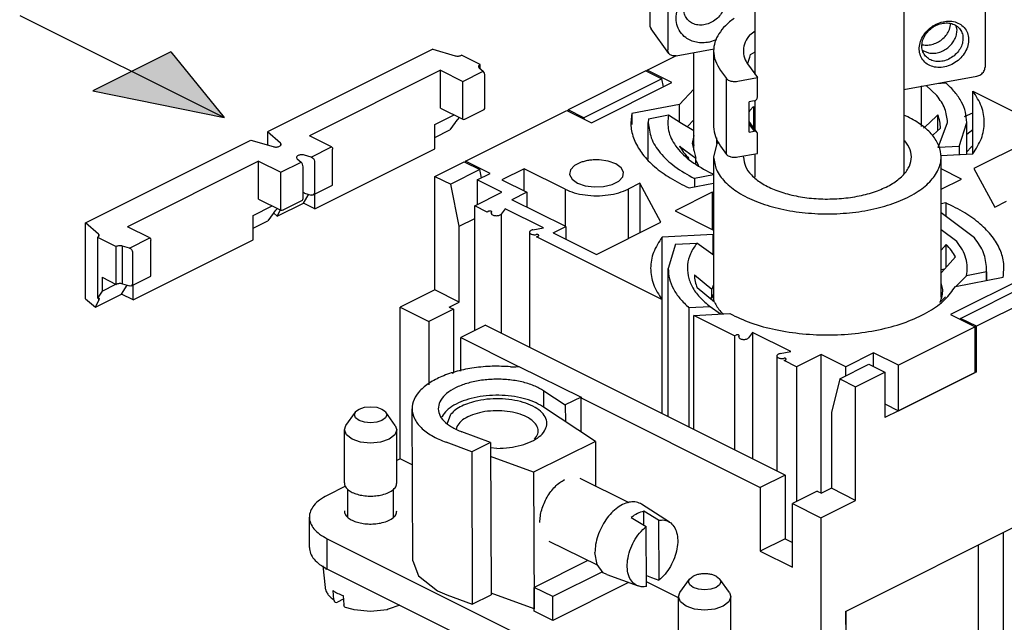
# Model space of a CAD drawing. Units: millimetres. Extents: x 408 to 705, y -171 to 39.
# Drawn here: x 479 to 507, y -107 to -90 of the extents above; entities that cross this region are included whole.
import ezdxf

# ---------------------------------------------------------------- set-up
doc = ezdxf.new("R2010")
doc.units = ezdxf.units.MM
doc.layers.add('1', color=7, linetype='Continuous')

msp = doc.modelspace()

# ---------------------------------------------------------------- hatches: boundary and pattern name
at = {"layer": '1', "linetype": 'Continuous'}
msp.add_hatch(color=2, dxfattribs=at).paths.add_polyline_path([(483.543, -90.523), (481.307, -91.641), (485.06, -92.4)])

# ---------------------------------------------------------------- linework, layer by layer
at = {"color": 2, "linetype": 'Continuous'}
for p, q in [((500.238, -91.172), (500.238, -78.682)), ((504.488, -78.682), (504.488, -94.009)), ((497.229, -88.026), (497.229, -89.758)), ((497.742, -88.731), (497.742, -90.463)), ((506.807, -89.228), (506.807, -90.96)), ((505.79, -89.887), (505.826, -89.713)), ((497.775, -90.567), (497.262, -89.863)), ((500.083, -90.037), (500.238, -89.921)), ((506.006, -89.907), (505.977, -89.778)), ((498.917, -90.249), (499.137, -90.169)), ((505.01, -90.315), (505.022, -90.32)), ((491.026, -90.45), (486.303, -92.812)), ((491.026, -90.45), (491.662, -90.634)), ((497.977, -90.637), (499.066, -90.439)), ((498.485, -93.34), (498.485, -90.544)), ((499.051, -90.496), (499.051, -92.661)), ((500.106, -90.598), (500.238, -90.52)), ((505.031, -90.484), (505.193, -90.555)), ((492.377, -90.885), (491.847, -90.62)), ((497.153, -91.046), (497.972, -90.637)), ((500.024, -90.845), (500.075, -90.7)), ((500.075, -90.7), (500.082, -90.673)), ((500.082, -90.673), (500.106, -90.598)), ((491.245, -91.048), (487.498, -92.921)), ((491.245, -92.13), (491.245, -91.048)), ((491.245, -91.048), (491.882, -91.366)), ((491.882, -91.366), (492.463, -91.075)), ((492.35, -90.977), (492.463, -91.075)), ((492.377, -91.001), (492.377, -90.885)), ((492.483, -91.099), (492.463, -91.075)), ((492.499, -91.132), (492.483, -91.099)), ((492.511, -91.17), (492.499, -91.132)), ((497.118, -91.064), (494.89, -92.178)), ((497.118, -91.064), (497.57, -91.29)), ((497.86, -91.4), (497.153, -91.046)), ((497.153, -91.082), (497.153, -91.046)), ((499.247, -91.052), (499.418, -91.287)), ((500.045, -90.907), (500.302, -91.259)), ((491.882, -92.448), (491.882, -91.366)), ((492.514, -91.207), (492.511, -91.17)), ((492.514, -92.116), (492.514, -91.207)), ((497.57, -91.29), (495.343, -92.404)), ((495.562, -92.549), (497.86, -91.4)), ((497.616, -91.522), (497.57, -91.29)), ((499.418, -93.452), (499.418, -91.287)), ((499.738, -91.362), (500.302, -91.259)), ((500.302, -91.822), (500.302, -91.259)), ((504.488, -91.598), (506.572, -91.219)), ((505.433, -91.426), (505.689, -91.413)), ((505.552, -91.42), (505.552, -91.405)), ((498.485, -91.593), (498.077, -92.024)), ((505.013, -91.503), (504.985, -91.526)), ((504.985, -91.508), (504.985, -92.654)), ((505.431, -91.773), (505.124, -91.483)), ((506.461, -91.649), (510.275, -93.556)), ((506.461, -93.421), (506.461, -91.649)), ((500.208, -91.926), (500.067, -91.951)), ((500.067, -92.818), (500.067, -91.951)), ((500.238, -92.75), (500.238, -91.915)), ((491.245, -92.13), (491.882, -92.448)), ((491.943, -92.443), (492.496, -92.167)), ((491.956, -93.645), (494.855, -92.195)), ((492.496, -92.167), (492.511, -92.146)), ((492.511, -92.146), (492.514, -92.116)), ((494.855, -92.195), (495.562, -92.549)), ((494.89, -92.213), (494.89, -92.178)), ((495.343, -92.404), (494.89, -92.178)), ((498.077, -92.024), (496.71, -92.288)), ((498.077, -92.526), (498.077, -92.024)), ((500.067, -92.243), (500.083, -92.202)), ((500.083, -92.202), (500.193, -92.087)), ((500.193, -92.087), (500.193, -92.688)), ((506.218, -92.369), (506.461, -92.27)), ((491.086, -92.6), (491.636, -92.326)), ((491.662, -92.543), (491.509, -92.755)), ((491.662, -92.543), (491.68, -92.52)), ((491.68, -92.52), (491.737, -92.452)), ((491.737, -92.452), (491.79, -92.402)), ((491.882, -92.448), (491.914, -92.453)), ((491.914, -92.453), (491.943, -92.443)), ((491.943, -92.443), (491.952, -92.438)), ((495.343, -92.404), (495.351, -92.443)), ((496.71, -92.288), (496.71, -92.601)), ((497.187, -92.437), (497.182, -92.539)), ((497.182, -93.589), (497.182, -92.539)), ((497.187, -92.437), (497.757, -92.327)), ((497.757, -92.327), (498.133, -92.561)), ((498.133, -92.561), (498.485, -92.771)), ((498.3, -92.66), (498.485, -92.462)), ((500.289, -92.82), (500.067, -92.515)), ((504.599, -92.378), (504.488, -92.331)), ((505.05, -92.701), (505.207, -92.557)), ((505.207, -92.557), (505.457, -92.327)), ((505.457, -92.772), (505.457, -92.327)), ((505.468, -93.254), (505.735, -92.538)), ((506.071, -93.228), (506.285, -92.538)), ((506.285, -93.443), (506.285, -92.538)), ((486.303, -92.812), (486.303, -93.185)), ((486.67, -93.13), (486.303, -92.812)), ((491.086, -93.292), (491.086, -92.6)), ((491.086, -92.966), (491.509, -92.755)), ((500.067, -92.598), (500.208, -92.792)), ((500.067, -92.818), (500.208, -92.792)), ((505.535, -92.7), (505.325, -92.893)), ((506.461, -92.755), (506.285, -92.886)), ((481.105, -95.41), (485.829, -93.049)), ((485.829, -93.049), (486.465, -93.232)), ((488.134, -93.24), (487.498, -92.921)), ((498.485, -92.916), (498.435, -93.144)), ((499.142, -93.145), (499.142, -92.982)), ((500.302, -93.424), (500.302, -92.861)), ((504.488, -93.046), (504.518, -93.068)), ((505.325, -92.893), (505.291, -92.924)), ((508.329, -92.936), (506.49, -93.856)), ((486.67, -93.13), (486.67, -93.203)), ((487.553, -93.53), (488.134, -93.24)), ((487.657, -95.007), (491.086, -93.292)), ((488.134, -93.24), (488.156, -93.262)), ((488.156, -93.262), (488.163, -93.3)), ((488.163, -94.332), (488.163, -93.3)), ((498.072, -93.217), (498.541, -93.559)), ((498.435, -93.144), (498.541, -93.559)), ((498.485, -93.176), (498.466, -93.264)), ((499.142, -93.145), (499.051, -93.528)), ((499.209, -93.132), (499.142, -93.145)), ((499.247, -93.217), (499.418, -93.452)), ((506.071, -93.228), (505.471, -93.259)), ((506.071, -93.228), (506.071, -93.454)), ((506.413, -93.242), (506.285, -93.379)), ((506.461, -93.218), (506.413, -93.242)), ((486.048, -93.646), (482.3, -95.52)), ((486.048, -93.646), (486.685, -93.964)), ((486.048, -94.729), (486.048, -93.646)), ((486.685, -93.964), (487.265, -93.674)), ((487.152, -93.576), (487.265, -93.674)), ((487.285, -93.698), (487.265, -93.674)), ((487.553, -93.53), (487.357, -93.474)), ((487.553, -93.53), (487.587, -93.547)), ((487.587, -93.547), (487.617, -93.574)), ((487.617, -93.574), (487.636, -93.607)), ((487.636, -93.607), (487.643, -93.643)), ((487.643, -93.643), (487.643, -94.552)), ((491.086, -94.08), (491.92, -93.662)), ((491.92, -93.662), (492.373, -93.889)), ((492.663, -93.998), (491.956, -93.645)), ((491.956, -93.68), (491.956, -93.645)), ((495.262, -93.679), (495.072, -93.774)), ((496.034, -93.645), (495.775, -93.611)), ((496.255, -93.723), (496.034, -93.645)), ((498.541, -93.712), (498.541, -93.559)), ((498.541, -93.627), (498.616, -93.767)), ((499.051, -93.528), (499.051, -97.576)), ((499.738, -93.527), (500.302, -93.424)), ((499.901, -93.528), (499.914, -93.495)), ((500.238, -94.103), (500.238, -93.436)), ((505.547, -93.482), (506.457, -93.434)), ((505.551, -97.545), (505.551, -93.528)), ((486.685, -95.047), (486.685, -93.964)), ((487.302, -93.731), (487.285, -93.698)), ((487.313, -93.769), (487.302, -93.731)), ((487.317, -93.805), (487.313, -93.769)), ((487.317, -94.715), (487.317, -93.805)), ((492.373, -93.889), (491.539, -94.306)), ((492.419, -94.12), (492.373, -93.889)), ((493.639, -93.864), (493.002, -94.182)), ((494.805, -94.447), (493.639, -93.864)), ((493.639, -94.5), (493.639, -93.864)), ((494.958, -93.896), (494.935, -94.03)), ((495.072, -93.774), (494.958, -93.896)), ((496.409, -93.833), (496.255, -93.723)), ((496.479, -93.963), (496.409, -93.833)), ((496.456, -94.097), (496.479, -93.963)), ((498.907, -93.952), (499.051, -94.021)), ((506.137, -94.156), (505.551, -93.863)), ((506.49, -93.856), (507.082, -94.956)), ((491.086, -97.327), (491.086, -94.08)), ((491.086, -94.08), (491.539, -94.306)), ((492.295, -94.182), (492.663, -93.998)), ((492.295, -94.182), (492.295, -94.889)), ((493.002, -94.536), (492.295, -94.182)), ((493.002, -94.182), (493.709, -94.536)), ((494.935, -94.03), (495.005, -94.16)), ((495.005, -94.16), (495.159, -94.271)), ((496.151, -94.314), (496.342, -94.219)), ((496.342, -94.219), (496.456, -94.097)), ((499.051, -94.034), (498.5, -94.14)), ((498.5, -94.14), (498.5, -94.381)), ((505.551, -94.449), (506.137, -94.156)), ((487.61, -94.61), (488.162, -94.333)), ((488.163, -94.332), (488.156, -94.323)), ((488.162, -94.333), (488.163, -94.332)), ((491.776, -95.507), (491.539, -94.306)), ((492.224, -94.925), (493.002, -94.536)), ((493.709, -94.536), (493.285, -94.748)), ((493.709, -94.536), (493.709, -94.96)), ((494.805, -94.447), (494.805, -95.508)), ((495.159, -94.271), (495.379, -94.348)), ((495.379, -94.348), (495.639, -94.383)), ((495.639, -94.383), (495.908, -94.371)), ((495.908, -94.371), (496.151, -94.314)), ((496.946, -94.279), (496.609, -94.447)), ((496.609, -94.447), (496.609, -95.862)), ((497.546, -95.393), (496.946, -94.279)), ((496.946, -94.279), (496.946, -95.693)), ((499.013, -94.536), (497.952, -95.066)), ((498.347, -94.411), (499.051, -94.275)), ((499.013, -94.536), (499.013, -95.596)), ((499.051, -94.555), (499.013, -94.536)), ((486.048, -94.729), (486.685, -95.047)), ((486.746, -95.041), (487.298, -94.765)), ((487.298, -94.765), (487.313, -94.744)), ((487.313, -94.744), (487.317, -94.715)), ((487.34, -94.552), (487.317, -94.55)), ((487.331, -94.844), (487.485, -94.593)), ((487.357, -94.556), (487.553, -94.613)), ((487.587, -94.616), (487.553, -94.613)), ((487.61, -94.61), (487.587, -94.616)), ((487.617, -94.606), (487.61, -94.61)), ((487.636, -94.583), (487.617, -94.606)), ((487.643, -94.552), (487.636, -94.583)), ((487.657, -95.007), (487.657, -94.586)), ((494.823, -95.517), (493.285, -94.748)), ((507.082, -94.956), (507.42, -94.787)), ((485.889, -95.199), (486.439, -94.924)), ((486.482, -95.118), (486.54, -95.051)), ((486.54, -95.051), (486.592, -95.001)), ((486.582, -95.218), (487.331, -94.844)), ((486.582, -95.218), (486.67, -95.039)), ((486.685, -95.047), (486.717, -95.051)), ((486.717, -95.051), (486.746, -95.041)), ((486.746, -95.041), (486.755, -95.036)), ((487.657, -95.007), (487.331, -94.844)), ((492.224, -98.49), (492.224, -94.925)), ((492.578, -95.101), (492.224, -94.925)), ((492.625, -95.078), (492.578, -95.101)), ((493.091, -95.004), (492.98, -95.156)), ((494.187, -95.552), (493.091, -95.004)), ((497.952, -95.066), (499.051, -95.615)), ((505.686, -94.838), (505.551, -94.864)), ((505.686, -94.838), (505.686, -95.224)), ((485.889, -95.891), (485.889, -95.199)), ((485.889, -95.565), (486.312, -95.353)), ((486.465, -95.142), (486.312, -95.353)), ((486.465, -95.142), (486.482, -95.118)), ((486.476, -95.127), (486.582, -95.218)), ((491.776, -95.507), (492.224, -95.282)), ((492.697, -95.131), (492.706, -95.106)), ((492.706, -95.106), (492.707, -95.104)), ((492.98, -95.156), (492.98, -98.557)), ((506.504, -95.84), (505.551, -95.122)), ((481.105, -97.576), (481.105, -95.41)), ((481.473, -95.728), (481.105, -95.41)), ((482.937, -95.838), (482.3, -95.52)), ((491.776, -97.672), (491.776, -95.507)), ((493.884, -95.607), (494.187, -95.552)), ((494.47, -95.694), (494.823, -95.517)), ((494.823, -95.517), (494.823, -95.87)), ((495.707, -96.312), (497.546, -95.393)), ((505.996, -95.945), (505.551, -95.611)), ((481.449, -95.819), (481.979, -96.084)), ((481.449, -95.819), (481.449, -97.562)), ((481.473, -95.728), (481.473, -95.801)), ((482.356, -96.129), (482.937, -95.838)), ((482.46, -97.606), (485.889, -95.891)), ((482.937, -95.838), (482.959, -95.861)), ((482.959, -95.861), (482.966, -95.899)), ((482.966, -96.931), (482.966, -95.899)), ((493.788, -95.676), (493.788, -98.961)), ((493.987, -95.744), (493.983, -95.745)), ((493.992, -95.809), (494.039, -95.785)), ((497.575, -97.6), (493.992, -95.809)), ((494.47, -95.694), (495.707, -96.312)), ((499.036, -95.738), (497.579, -95.815)), ((497.579, -100.857), (497.579, -95.815)), ((499.051, -95.726), (499.036, -95.738)), ((499.036, -96.319), (499.036, -95.738)), ((481.979, -97.167), (481.979, -96.084)), ((482.16, -97.155), (482.16, -96.072)), ((482.356, -96.129), (482.16, -96.072)), ((482.356, -96.129), (482.39, -96.145)), ((482.39, -96.145), (482.419, -96.172)), ((482.419, -96.172), (482.439, -96.206)), ((482.439, -96.206), (482.446, -96.241)), ((497.965, -96.02), (497.751, -96.71)), ((497.965, -96.02), (498.57, -95.989)), ((498.97, -96.274), (498.57, -95.989)), ((505.551, -96.188), (505.694, -96.028)), ((505.694, -96.679), (505.694, -96.028)), ((482.446, -96.241), (482.446, -97.151)), ((499.051, -96.329), (498.97, -96.274)), ((505.964, -96.378), (505.729, -96.64)), ((497.751, -100.942), (497.751, -96.71)), ((505.729, -96.64), (505.551, -96.839)), ((505.649, -96.73), (505.551, -96.749)), ((508.82, -96.526), (505.815, -98.029)), ((506.105, -98.138), (509.039, -96.671)), ((506.846, -96.812), (506.851, -96.71)), ((506.851, -97.052), (506.851, -96.71)), ((481.576, -96.965), (481.979, -97.167)), ((481.576, -96.965), (481.576, -97.356)), ((482.412, -97.208), (482.965, -96.932)), ((482.966, -96.931), (482.959, -96.922)), ((482.965, -96.932), (482.966, -96.931)), ((498.501, -96.895), (499.001, -97.301)), ((505.959, -97.224), (507.324, -96.961)), ((506.278, -96.921), (505.983, -97.219)), ((506.846, -96.812), (506.278, -96.921)), ((509.492, -96.897), (506.558, -98.365)), ((506.846, -96.812), (506.846, -97.053)), ((481.576, -97.356), (481.966, -97.16)), ((482.133, -97.443), (482.288, -97.192)), ((482.16, -97.155), (482.356, -97.211)), ((482.39, -97.215), (482.356, -97.211)), ((482.412, -97.208), (482.39, -97.215)), ((482.419, -97.204), (482.412, -97.208)), ((482.439, -97.182), (482.419, -97.204)), ((482.446, -97.151), (482.439, -97.182)), ((482.46, -97.606), (482.46, -97.185)), ((491.086, -97.327), (490.096, -97.822)), ((491.776, -97.672), (491.086, -97.327)), ((499.079, -97.674), (498.579, -97.267)), ((499.051, -97.179), (499.001, -97.301)), ((499.001, -97.561), (499.001, -97.301)), ((505.601, -97.316), (505.551, -97.121)), ((481.105, -97.576), (481.384, -97.817)), ((481.384, -97.817), (482.133, -97.443)), ((481.576, -97.356), (481.449, -97.562)), ((481.449, -97.562), (481.481, -97.554)), ((481.473, -97.556), (481.473, -97.638)), ((481.481, -97.619), (481.473, -97.638)), ((481.481, -97.554), (481.493, -97.574)), ((481.493, -97.574), (481.481, -97.619)), ((482.46, -97.606), (482.133, -97.443)), ((499.001, -97.561), (498.944, -97.564)), ((499.051, -97.439), (499.001, -97.561)), ((499.051, -97.576), (499.058, -97.657)), ((505.679, -97.519), (505.523, -97.673)), ((505.57, -97.456), (505.551, -97.381)), ((481.384, -97.817), (481.473, -97.638)), ((490.096, -97.822), (490.909, -98.229)), ((490.096, -102.152), (490.096, -97.822)), ((491.617, -97.875), (490.909, -98.229)), ((491.493, -97.813), (491.776, -97.672)), ((491.493, -97.813), (491.617, -97.875)), ((491.617, -97.875), (491.617, -99.694)), ((498.952, -97.804), (498.346, -97.835)), ((498.346, -97.835), (498.346, -101.24)), ((499.247, -98.014), (498.952, -97.804)), ((505.522, -97.685), (505.523, -97.683)), ((505.523, -97.685), (505.523, -97.673)), ((498.484, -98.054), (499.511, -98)), ((499.649, -98.637), (498.484, -98.054)), ((498.484, -101.309), (498.484, -98.054)), ((499.252, -97.948), (499.327, -98.01)), ((505.815, -98.029), (506.522, -98.382)), ((506.097, -98.17), (506.105, -98.138)), ((506.558, -98.365), (506.105, -98.138)), ((490.909, -98.229), (490.909, -100.038)), ((492.536, -98.335), (491.829, -98.688)), ((492.536, -98.335), (501.063, -102.599)), ((506.522, -98.382), (504.33, -99.478)), ((506.522, -99.681), (506.522, -98.382)), ((506.558, -99.664), (506.558, -98.365)), ((491.829, -98.688), (493.472, -99.51)), ((491.829, -99.65), (491.829, -98.688)), ((499.696, -98.614), (499.649, -98.637)), ((499.649, -98.637), (499.649, -101.892)), ((499.768, -98.666), (499.777, -98.641)), ((499.777, -98.641), (499.778, -98.64)), ((500.162, -98.54), (500.051, -98.691)), ((500.162, -98.54), (500.162, -102.148)), ((501.258, -99.088), (500.162, -98.54)), ((500.859, -99.212), (500.859, -102.496)), ((500.955, -99.143), (501.258, -99.088)), ((501.058, -99.28), (501.054, -99.28)), ((502.124, -99.167), (501.417, -99.521)), ((502.124, -103.129), (502.124, -99.167)), ((502.831, -99.521), (502.124, -99.167)), ((503.623, -99.125), (502.831, -99.521)), ((504.33, -99.478), (503.623, -99.125)), ((503.623, -99.514), (503.623, -99.125)), ((493.487, -99.509), (495.262, -100.385)), ((501.063, -99.344), (501.11, -99.321)), ((501.417, -99.521), (501.063, -99.344)), ((501.417, -99.521), (501.417, -103.37)), ((502.654, -99.864), (503.489, -99.447)), ((502.831, -99.775), (502.831, -99.521)), ((503.489, -99.447), (503.941, -99.673)), ((504.33, -100.777), (504.33, -99.478)), ((491.617, -99.694), (491.572, -99.716)), ((491.617, -99.694), (491.631, -99.701)), ((502.654, -99.864), (502.418, -100.828)), ((502.654, -99.864), (503.107, -100.09)), ((503.107, -100.09), (503.941, -99.673)), ((503.941, -99.673), (503.941, -100.972)), ((506.522, -99.681), (504.33, -100.777)), ((504.33, -100.777), (506.522, -99.681)), ((506.522, -99.646), (506.558, -99.664)), ((506.558, -99.664), (506.522, -99.681)), ((503.107, -103.338), (503.107, -100.09)), ((494.199, -100.206), (494.811, -100.611)), ((494.201, -100.682), (494.199, -100.206)), ((495.262, -100.385), (494.811, -100.611)), ((495.262, -100.385), (495.262, -100.405)), ((495.266, -101.385), (495.262, -100.405)), ((495.262, -100.405), (500.385, -102.966)), ((488.921, -100.728), (489.071, -100.678)), ((489.071, -100.678), (489.248, -100.661)), ((489.248, -100.661), (489.424, -100.678)), ((489.424, -100.678), (489.574, -100.728)), ((490.451, -105.065), (490.433, -100.719)), ((495.671, -101.652), (494.161, -100.655)), ((494.811, -100.611), (494.813, -101.086)), ((503.941, -100.583), (504.33, -100.777)), ((488.541, -101.199), (488.813, -100.814)), ((488.786, -100.891), (488.813, -100.814)), ((488.821, -100.979), (488.786, -100.891)), ((488.813, -100.814), (488.821, -100.803)), ((488.821, -100.803), (488.921, -100.728)), ((488.921, -101.054), (488.821, -100.979)), ((489.574, -100.728), (489.674, -100.803)), ((489.674, -100.979), (489.574, -101.054)), ((489.674, -100.803), (489.683, -100.814)), ((489.709, -100.891), (489.674, -100.979)), ((489.955, -101.199), (489.683, -100.814)), ((489.683, -100.814), (489.709, -100.891)), ((491.29, -100.939), (491.283, -100.965)), ((491.442, -101.13), (491.543, -100.876)), ((502.418, -100.828), (502.418, -102.993)), ((504.33, -100.777), (503.941, -100.972)), ((488.498, -101.324), (488.541, -101.199)), ((489.071, -101.104), (488.921, -101.054)), ((489.248, -101.122), (489.071, -101.104)), ((489.424, -101.104), (489.248, -101.122)), ((489.574, -101.054), (489.424, -101.104)), ((489.955, -101.199), (489.998, -101.324)), ((491.717, -101.23), (491.698, -101.312)), ((488.498, -102.84), (488.498, -101.324)), ((488.555, -101.468), (488.498, -101.324)), ((488.717, -101.589), (488.555, -101.468)), ((489.941, -101.468), (489.778, -101.589)), ((489.998, -101.324), (489.941, -101.468)), ((489.998, -102.84), (489.998, -101.324)), ((492.672, -101.68), (491.854, -101.378)), ((513.219, -101.313), (502.824, -106.51)), ((488.961, -101.671), (488.717, -101.589)), ((489.248, -101.699), (488.961, -101.671)), ((489.535, -101.671), (489.248, -101.699)), ((489.778, -101.589), (489.535, -101.671)), ((492.137, -101.948), (491.405, -101.678)), ((492.672, -101.68), (492.137, -101.948)), ((492.672, -101.68), (492.691, -106.039)), ((492.86, -101.851), (492.673, -101.833)), ((495.671, -101.652), (493.903, -102.536)), ((495.671, -101.652), (495.676, -102.933)), ((492.137, -101.948), (492.155, -106.307)), ((493.903, -102.536), (492.674, -102.083)), ((490.096, -102.152), (489.998, -102.202)), ((490.44, -102.324), (490.096, -102.152)), ((493.903, -102.536), (493.919, -106.441)), ((501.092, -102.613), (500.385, -102.966)), ((501.063, -102.599), (501.092, -102.613)), ((501.092, -102.613), (501.092, -104.432)), ((488.535, -102.933), (488.01, -103.195)), ((496.639, -103.409), (495.236, -102.716)), ((500.385, -102.966), (500.385, -104.785)), ((488.598, -103.814), (488.598, -103.015)), ((489.898, -103.814), (489.898, -103.015)), ((502.011, -103.072), (501.304, -103.426)), ((502.011, -103.072), (502.135, -103.134)), ((502.418, -102.993), (502.135, -103.134)), ((503.107, -103.338), (502.418, -102.993)), ((497.792, -103.958), (496.994, -103.448)), ((501.304, -103.426), (502.117, -103.833)), ((501.304, -105.245), (501.304, -103.426)), ((502.117, -103.833), (503.107, -103.338)), ((487.498, -104.68), (487.498, -103.814)), ((496.275, -103.586), (496.277, -103.586)), ((497.054, -104.04), (497.052, -103.649)), ((497.476, -103.905), (497.052, -103.649)), ((496.698, -103.826), (497.123, -104.082)), ((497.13, -105.799), (497.123, -104.082)), ((497.476, -103.905), (497.484, -105.622)), ((502.117, -103.833), (502.117, -108.163)), ((507.321, -104.262), (507.321, -111.291)), ((488.01, -104.433), (497.556, -109.206)), ((488.01, -105.299), (488.01, -104.433)), ((495.736, -105.193), (494.35, -104.51)), ((501.092, -104.432), (500.385, -104.785)), ((501.092, -104.432), (501.304, -104.538)), ((506.614, -104.615), (506.614, -109.321)), ((495.721, -105.174), (495.659, -104.831)), ((500.385, -104.785), (501.304, -105.245)), ((487.887, -105.207), (487.95, -105.828)), ((490.451, -105.065), (490.613, -105.497)), ((495.457, -105.056), (493.921, -105.823)), ((495.895, -105.405), (495.721, -105.174)), ((487.952, -105.255), (487.977, -105.311)), ((497.556, -110.072), (488.01, -105.299)), ((490.613, -105.497), (491.162, -105.92)), ((495.873, -105.375), (494.452, -106.085)), ((496, -105.46), (495.895, -105.405)), ((496, -105.46), (496.891, -105.783)), ((497.129, -105.486), (497.272, -105.541)), ((498.367, -105.576), (498.467, -105.501)), ((499.12, -105.501), (499.22, -105.576)), ((496.618, -105.684), (494.455, -106.766)), ((498.044, -106.126), (497.13, -105.669)), ((497.272, -105.541), (497.484, -105.622)), ((498.087, -105.972), (498.359, -105.587)), ((498.332, -105.664), (498.359, -105.587)), ((498.367, -105.752), (498.332, -105.664)), ((498.359, -105.587), (498.367, -105.576)), ((498.467, -105.827), (498.367, -105.752)), ((499.22, -105.752), (499.12, -105.827)), ((499.22, -105.576), (499.229, -105.587)), ((499.255, -105.664), (499.22, -105.752)), ((499.501, -105.972), (499.229, -105.587)), ((499.229, -105.587), (499.255, -105.664)), ((488.198, -106.179), (488.179, -105.917)), ((488.462, -106.059), (488.481, -106.32)), ((491.162, -105.92), (491.423, -106.033)), ((491.423, -106.033), (492.155, -106.307)), ((492.155, -106.307), (492.691, -106.039)), ((493.919, -106.441), (492.691, -105.988)), ((494.452, -106.085), (493.921, -105.823)), ((493.924, -106.501), (493.921, -105.823)), ((498.044, -106.097), (498.087, -105.972)), ((498.617, -105.877), (498.467, -105.827)), ((498.794, -105.895), (498.617, -105.877)), ((498.97, -105.877), (498.794, -105.895)), ((499.12, -105.827), (498.97, -105.877)), ((499.501, -105.972), (499.544, -106.097)), ((488.198, -106.179), (488.205, -106.211)), ((488.233, -106.246), (488.203, -106.217)), ((488.205, -106.211), (488.217, -106.231)), ((488.217, -106.231), (488.22, -106.235)), ((488.22, -106.235), (488.233, -106.246)), ((488.233, -106.246), (488.276, -106.254)), ((488.276, -106.254), (488.305, -106.244)), ((488.469, -106.162), (488.305, -106.244)), ((488.502, -106.377), (488.481, -106.32)), ((490.081, -106.334), (489.75, -106.449)), ((494.455, -106.766), (494.452, -106.085)), ((498.044, -107.613), (498.044, -106.097)), ((498.101, -106.241), (498.044, -106.097)), ((498.263, -106.362), (498.101, -106.241)), ((499.487, -106.241), (499.324, -106.362)), ((499.544, -106.097), (499.487, -106.241)), ((499.544, -107.613), (499.544, -106.097)), ((488.516, -106.388), (488.502, -106.377)), ((488.532, -106.394), (488.516, -106.388)), ((488.715, -106.444), (488.532, -106.394)), ((488.748, -106.453), (488.715, -106.444)), ((488.778, -106.461), (488.748, -106.453)), ((489.248, -106.509), (488.778, -106.461)), ((489.718, -106.461), (489.248, -106.509)), ((489.75, -106.449), (489.718, -106.461)), ((493.924, -106.439), (493.919, -106.441)), ((494.455, -106.766), (493.924, -106.501)), ((498.507, -106.444), (498.263, -106.362)), ((498.794, -106.472), (498.507, -106.444)), ((499.081, -106.444), (498.794, -106.472)), ((499.324, -106.362), (499.081, -106.444)), ((502.824, -106.51), (502.824, -108.675)), ((502.831, -106.882), (502.831, -106.507))]:
    msp.add_line(p, q, dxfattribs=at)
for points, knots in [([(498.917, -90.249), (498.856, -90.257), (498.736, -90.273), (498.558, -90.255), (498.394, -90.205), (498.23, -90.111), (498.083, -89.959), (497.987, -89.743), (497.967, -89.5), (498.021, -89.25), (498.143, -89.013), (498.325, -88.804), (498.551, -88.64), (498.805, -88.532), (499.069, -88.489), (499.323, -88.516), (499.548, -88.611), (499.722, -88.769), (499.836, -88.978), (499.85, -89.133), (499.857, -89.212)], [0, 0, 0, 0, 0.184086, 0.361203, 0.53132, 0.695534, 0.923759, 1.152938, 1.391213, 1.643277, 1.909242, 2.185228, 2.464808, 2.740699, 3.006497, 3.258369, 3.496481, 3.72559, 3.953863, 4.189801, 4.189801, 4.189801, 4.189801]), ([(499.294, -88.839), (499.261, -88.803), (499.194, -88.729), (499.05, -88.667), (498.89, -88.648), (498.722, -88.674), (498.56, -88.742), (498.416, -88.847), (498.302, -88.98), (498.225, -89.132), (498.194, -89.291), (498.211, -89.445), (498.276, -89.58), (498.385, -89.684), (498.526, -89.747), (498.687, -89.766), (498.855, -89.74), (499.017, -89.672), (499.161, -89.567), (499.275, -89.434), (499.352, -89.282), (499.383, -89.124), (499.368, -88.968), (499.318, -88.882), (499.294, -88.839)], [0, 0, 0, 0, 0.145515, 0.29652, 0.456338, 0.625222, 0.800715, 0.978609, 1.154102, 1.322987, 1.482804, 1.633809, 1.779324, 1.924839, 2.075845, 2.235662, 2.404547, 2.58004, 2.757933, 2.933426, 3.102311, 3.262128, 3.413134, 3.558649, 3.558649, 3.558649, 3.558649]), ([(499.638, -89.564), (499.551, -89.632), (499.386, -89.761), (499.197, -89.994), (499.078, -90.24), (499.036, -90.508), (499.085, -90.794), (499.191, -90.964), (499.247, -91.052)], [0, 0, 0, 0, 0.330633, 0.625698, 0.892107, 1.142185, 1.42865, 1.739066, 1.739066, 1.739066, 1.739066]), ([(505.026, -90.749), (505.065, -90.793), (505.145, -90.882), (505.318, -90.955), (505.51, -90.979), (505.712, -90.947), (505.906, -90.866), (506.079, -90.74), (506.216, -90.58), (506.308, -90.398), (506.346, -90.207), (506.325, -90.022), (506.247, -89.86), (506.116, -89.735), (505.947, -89.659), (505.754, -89.637), (505.552, -89.668), (505.358, -89.75), (505.185, -89.875), (505.048, -90.035), (504.956, -90.217), (504.919, -90.408), (504.936, -90.594), (504.996, -90.698), (505.026, -90.749)], [0, 0, 0, 0, 0.174618, 0.355824, 0.547605, 0.750267, 0.960858, 1.174331, 1.384922, 1.587584, 1.779365, 1.960571, 2.135189, 2.309807, 2.491014, 2.682794, 2.885456, 3.096048, 3.30952, 3.520111, 3.722773, 3.914554, 4.09576, 4.270378, 4.270378, 4.270378, 4.270378]), ([(505.084, -90.617), (505.117, -90.653), (505.184, -90.727), (505.327, -90.789), (505.488, -90.808), (505.656, -90.782), (505.818, -90.714), (505.961, -90.609), (506.076, -90.476), (506.152, -90.324), (506.184, -90.165), (506.167, -90.011), (506.102, -89.876), (505.993, -89.772), (505.852, -89.709), (505.691, -89.69), (505.523, -89.716), (505.361, -89.784), (505.217, -89.889), (505.102, -90.022), (505.026, -90.174), (504.995, -90.332), (505.009, -90.488), (505.059, -90.574), (505.084, -90.617)], [0, 0, 0, 0, 0.145515, 0.29652, 0.456338, 0.625222, 0.800715, 0.978609, 1.154102, 1.322987, 1.482804, 1.633809, 1.779324, 1.924839, 2.075845, 2.235662, 2.404547, 2.58004, 2.757933, 2.933426, 3.102311, 3.262128, 3.413134, 3.558649, 3.558649, 3.558649, 3.558649]), ([(497.229, -89.758), (497.231, -89.777), (497.233, -89.815), (497.253, -89.847), (497.262, -89.863)], [0, 0, 0, 0, 0.0563104, 0.1107971, 0.1107971, 0.1107971, 0.1107971]), ([(505.022, -90.32), (505.072, -90.326), (505.173, -90.338), (505.327, -90.306), (505.475, -90.243), (505.608, -90.148), (505.719, -90.029), (505.766, -89.934), (505.79, -89.887)], [0, 0, 0, 0, 0.148406, 0.3042423, 0.4653845, 0.6285387, 0.7899933, 0.9463886, 0.9463886, 0.9463886, 0.9463886]), ([(505.193, -90.555), (505.24, -90.561), (505.334, -90.572), (505.479, -90.546), (505.619, -90.492), (505.747, -90.409), (505.857, -90.302), (505.939, -90.179), (505.995, -90.045), (506.002, -89.952), (506.006, -89.907)], [0, 0, 0, 0, 0.138946, 0.284502, 0.435032, 0.587924, 0.740135, 0.888742, 1.031502, 1.167367, 1.167367, 1.167367, 1.167367]), ([(500.083, -90.037), (500.034, -90.105), (499.941, -90.235), (499.888, -90.469), (499.92, -90.704), (500.002, -90.837), (500.045, -90.907)], [0, 0, 0, 0, 0.2496249, 0.4761474, 0.7000248, 0.942719, 0.942719, 0.942719, 0.942719]), ([(497.977, -90.637), (497.957, -90.639), (497.918, -90.644), (497.861, -90.632), (497.811, -90.607), (497.772, -90.569), (497.747, -90.519), (497.744, -90.482), (497.742, -90.463)], [0, 0, 0, 0, 0.0602817, 0.1174947, 0.1719288, 0.2246973, 0.2791839, 0.3354943, 0.3354943, 0.3354943, 0.3354943]), ([(491.662, -90.634), (491.678, -90.637), (491.71, -90.644), (491.759, -90.644), (491.806, -90.638), (491.833, -90.626), (491.847, -90.62)], [0, 0, 0, 0, 0.0477411, 0.0978082, 0.1460481, 0.1886879, 0.1886879, 0.1886879, 0.1886879]), ([(492.377, -90.885), (492.366, -90.891), (492.347, -90.901), (492.329, -90.927), (492.33, -90.957), (492.343, -90.97), (492.35, -90.977)], [0, 0, 0, 0, 0.0362797, 0.0646925, 0.0897458, 0.1189895, 0.1189895, 0.1189895, 0.1189895]), ([(506.572, -91.219), (506.592, -91.214), (506.634, -91.203), (506.69, -91.17), (506.739, -91.127), (506.777, -91.076), (506.802, -91.019), (506.805, -90.979), (506.807, -90.96)], [0, 0, 0, 0, 0.063538, 0.1285797, 0.1936855, 0.2574027, 0.3185722, 0.3766196, 0.3766196, 0.3766196, 0.3766196]), ([(499.418, -91.287), (499.427, -91.297), (499.448, -91.32), (499.494, -91.342), (499.548, -91.36), (499.61, -91.369), (499.674, -91.371), (499.717, -91.365), (499.738, -91.362)], [0, 0, 0, 0, 0.041784, 0.0920118, 0.1497792, 0.2127906, 0.2780072, 0.3421135, 0.3421135, 0.3421135, 0.3421135]), ([(506.285, -92.538), (506.277, -92.439), (506.262, -92.237), (506.138, -91.943), (505.949, -91.66), (505.779, -91.498), (505.689, -91.413)], [0, 0, 0, 0, 0.295924, 0.605978, 0.941671, 1.310638, 1.310638, 1.310638, 1.310638]), ([(506.457, -93.434), (506.549, -93.292), (506.727, -93.021), (506.812, -92.542), (506.729, -92.062), (506.553, -91.79), (506.461, -91.649)], [0, 0, 0, 0, 0.502538, 0.963768, 1.424687, 1.926407, 1.926407, 1.926407, 1.926407]), ([(500.208, -91.926), (500.22, -91.922), (500.245, -91.915), (500.275, -91.89), (500.297, -91.858), (500.3, -91.834), (500.302, -91.822)], [0, 0, 0, 0, 0.0382848, 0.0772835, 0.1150506, 0.1502287, 0.1502287, 0.1502287, 0.1502287]), ([(505.735, -92.538), (505.72, -92.404), (505.687, -92.122), (505.519, -91.893), (505.431, -91.773)], [0, 0, 0, 0, 0.3976785, 0.8365142, 0.8365142, 0.8365142, 0.8365142]), ([(496.71, -92.288), (496.695, -92.419), (496.666, -92.686), (496.786, -93.09), (497.019, -93.472), (497.368, -93.826), (497.816, -94.15), (498.164, -94.321), (498.347, -94.411)], [0, 0, 0, 0, 0.393216, 0.7966, 1.235163, 1.725694, 2.276072, 2.886988, 2.886988, 2.886988, 2.886988]), ([(497.182, -92.539), (497.201, -92.689), (497.239, -93.006), (497.526, -93.439), (497.949, -93.833), (498.308, -94.033), (498.5, -94.14)], [0, 0, 0, 0, 0.449631, 0.945306, 1.516442, 2.173375, 2.173375, 2.173375, 2.173375]), ([(497.757, -92.327), (497.746, -92.477), (497.721, -92.789), (497.96, -93.245), (498.36, -93.648), (498.715, -93.845), (498.907, -93.952)], [0, 0, 0, 0, 0.444714, 0.922375, 1.479641, 2.134495, 2.134495, 2.134495, 2.134495]), ([(499.051, -93.528), (499.068, -93.652), (499.106, -93.916), (499.379, -94.266), (499.772, -94.57), (500.291, -94.821), (500.904, -95.01), (501.585, -95.126), (502.301, -95.166), (503.016, -95.126), (503.697, -95.01), (504.311, -94.821), (504.828, -94.57), (505.226, -94.266), (505.486, -93.916), (505.577, -93.543), (505.503, -93.192), (505.304, -92.881), (504.996, -92.598), (504.737, -92.455), (504.599, -92.378)], [0, 0, 0, 0, 0.370664, 0.789882, 1.284708, 1.86006, 2.505976, 3.203339, 3.927679, 4.652019, 5.349382, 5.995298, 6.57065, 7.065476, 7.484694, 7.855358, 8.178472, 8.535026, 8.946277, 9.419562, 9.419562, 9.419562, 9.419562]), ([(505.535, -92.7), (505.531, -92.637), (505.523, -92.509), (505.479, -92.389), (505.457, -92.327)], [0, 0, 0, 0, 0.1885875, 0.3828413, 0.3828413, 0.3828413, 0.3828413]), ([(499.051, -92.661), (499.06, -92.758), (499.08, -92.959), (499.19, -93.129), (499.247, -93.217)], [0, 0, 0, 0, 0.2864653, 0.5968812, 0.5968812, 0.5968812, 0.5968812]), ([(500.302, -92.861), (500.301, -92.854), (500.3, -92.839), (500.29, -92.819), (500.274, -92.804), (500.255, -92.794), (500.232, -92.789), (500.216, -92.791), (500.208, -92.792)], [0, 0, 0, 0, 0.022524, 0.0443186, 0.065426, 0.0871997, 0.110085, 0.1341977, 0.1341977, 0.1341977, 0.1341977]), ([(499.901, -93.528), (499.913, -93.618), (499.94, -93.81), (500.135, -94.065), (500.418, -94.287), (500.79, -94.472), (501.231, -94.612), (501.723, -94.702), (502.242, -94.737), (502.764, -94.715), (503.264, -94.637), (503.719, -94.507), (504.108, -94.332), (504.413, -94.117), (504.623, -93.869), (504.718, -93.592), (504.684, -93.304), (504.575, -93.149), (504.518, -93.068)], [0, 0, 0, 0, 0.269311, 0.572946, 0.930368, 1.345541, 1.81189, 2.316297, 2.841758, 3.369362, 3.880013, 4.356125, 4.78352, 5.153881, 5.468401, 5.742765, 6.008787, 6.302492, 6.302492, 6.302492, 6.302492]), ([(486.465, -93.232), (486.48, -93.236), (486.511, -93.243), (486.559, -93.243), (486.605, -93.236), (486.644, -93.223), (486.674, -93.204), (486.691, -93.179), (486.689, -93.15), (486.677, -93.137), (486.67, -93.13)], [0, 0, 0, 0, 0.0465393, 0.0953884, 0.1426877, 0.1848833, 0.2195924, 0.2469415, 0.271415, 0.3000382, 0.3000382, 0.3000382, 0.3000382]), ([(498.072, -93.217), (498.109, -93.277), (498.186, -93.404), (498.289, -93.511), (498.342, -93.566)], [0, 0, 0, 0, 0.2135639, 0.4429384, 0.4429384, 0.4429384, 0.4429384]), ([(487.357, -93.474), (487.342, -93.47), (487.311, -93.463), (487.263, -93.463), (487.217, -93.469), (487.178, -93.483), (487.148, -93.502), (487.131, -93.527), (487.133, -93.556), (487.146, -93.569), (487.152, -93.576)], [0, 0, 0, 0, 0.0465394, 0.0953885, 0.1426878, 0.1848834, 0.2195924, 0.2469414, 0.271415, 0.3000381, 0.3000381, 0.3000381, 0.3000381]), ([(495.775, -93.611), (495.729, -93.61), (495.64, -93.608), (495.508, -93.62), (495.381, -93.642), (495.301, -93.667), (495.262, -93.679)], [0, 0, 0, 0, 0.1350916, 0.2686469, 0.3976765, 0.5194465, 0.5194465, 0.5194465, 0.5194465]), ([(499.418, -93.452), (499.427, -93.462), (499.448, -93.485), (499.494, -93.507), (499.548, -93.525), (499.61, -93.534), (499.674, -93.536), (499.717, -93.53), (499.738, -93.527)], [0, 0, 0, 0, 0.0417842, 0.092012, 0.1497795, 0.2127909, 0.2780075, 0.3421138, 0.3421138, 0.3421138, 0.3421138]), ([(494.805, -94.447), (494.892, -94.484), (495.076, -94.562), (495.382, -94.619), (495.707, -94.642), (496.032, -94.619), (496.338, -94.562), (496.521, -94.484), (496.609, -94.447)], [0, 0, 0, 0, 0.282829, 0.59686, 0.927569, 1.258277, 1.572308, 1.855137, 1.855137, 1.855137, 1.855137]), ([(487.357, -94.556), (487.354, -94.555), (487.349, -94.554), (487.343, -94.552), (487.34, -94.552)], [0, 0, 0, 0, 0.00896028, 0.01812739, 0.01812739, 0.01812739, 0.01812739]), ([(492.707, -95.104), (492.709, -95.101), (492.712, -95.093), (492.702, -95.08), (492.686, -95.074), (492.666, -95.07), (492.644, -95.071), (492.631, -95.076), (492.625, -95.078)], [0, 0, 0, 0, 0.0114286, 0.0242205, 0.0418151, 0.0632058, 0.0854594, 0.1053076, 0.1053076, 0.1053076, 0.1053076]), ([(507.324, -96.961), (507.338, -96.829), (507.367, -96.563), (507.247, -96.159), (507.014, -95.777), (506.665, -95.423), (506.217, -95.099), (505.869, -94.928), (505.686, -94.838)], [0, 0, 0, 0, 0.393216, 0.7966, 1.235163, 1.725694, 2.276072, 2.886988, 2.886988, 2.886988, 2.886988]), ([(492.697, -95.131), (492.699, -95.14), (492.704, -95.16), (492.734, -95.181), (492.772, -95.196), (492.819, -95.204), (492.868, -95.204), (492.914, -95.196), (492.954, -95.182), (492.972, -95.164), (492.98, -95.156)], [0, 0, 0, 0, 0.0264681, 0.0599981, 0.1021105, 0.1505286, 0.2012215, 0.2496397, 0.2917519, 0.3252823, 0.3252823, 0.3252823, 0.3252823]), ([(493.884, -95.607), (493.87, -95.61), (493.846, -95.616), (493.815, -95.632), (493.793, -95.651), (493.789, -95.668), (493.788, -95.676)], [0, 0, 0, 0, 0.0403726, 0.0750183, 0.1029893, 0.1259516, 0.1259516, 0.1259516, 0.1259516]), ([(481.449, -95.819), (481.459, -95.813), (481.477, -95.803), (481.494, -95.778), (481.492, -95.748), (481.479, -95.735), (481.473, -95.728)], [0, 0, 0, 0, 0.0347092, 0.0620583, 0.086532, 0.1151551, 0.1151551, 0.1151551, 0.1151551]), ([(493.788, -95.676), (493.789, -95.684), (493.793, -95.702), (493.818, -95.722), (493.851, -95.738), (493.893, -95.747), (493.938, -95.751), (493.968, -95.747), (493.983, -95.745)], [0, 0, 0, 0, 0.0241221, 0.0538973, 0.0909832, 0.1340508, 0.1802591, 0.2261453, 0.2261453, 0.2261453, 0.2261453]), ([(494.039, -95.785), (494.044, -95.783), (494.052, -95.778), (494.055, -95.764), (494.045, -95.752), (494.029, -95.745), (494.009, -95.742), (493.994, -95.743), (493.987, -95.744)], [0, 0, 0, 0, 0.0151868, 0.0265604, 0.0394841, 0.0572327, 0.0787025, 0.100928, 0.100928, 0.100928, 0.100928]), ([(497.579, -95.815), (497.487, -95.956), (497.309, -96.227), (497.223, -96.707), (497.307, -97.186), (497.483, -97.458), (497.575, -97.6)], [0, 0, 0, 0, 0.502539, 0.963768, 1.424688, 1.926407, 1.926407, 1.926407, 1.926407]), ([(506.851, -96.71), (506.833, -96.558), (506.796, -96.237), (506.605, -95.976), (506.504, -95.84)], [0, 0, 0, 0, 0.4523593, 0.951535, 0.951535, 0.951535, 0.951535]), ([(482.16, -96.072), (482.145, -96.069), (482.114, -96.062), (482.066, -96.062), (482.02, -96.068), (481.992, -96.079), (481.979, -96.084)], [0, 0, 0, 0, 0.046539, 0.095388, 0.1426872, 0.1848827, 0.1848827, 0.1848827, 0.1848827]), ([(498.57, -95.989), (498.504, -96.086), (498.376, -96.274), (498.29, -96.6), (498.307, -96.928), (498.43, -97.247), (498.648, -97.549), (498.847, -97.716), (498.952, -97.804)], [0, 0, 0, 0, 0.352124, 0.675762, 0.991599, 1.322534, 1.687326, 2.097307, 2.097307, 2.097307, 2.097307]), ([(505.964, -96.378), (505.927, -96.317), (505.849, -96.191), (505.747, -96.084), (505.694, -96.028)], [0, 0, 0, 0, 0.2135841, 0.442982, 0.442982, 0.442982, 0.442982]), ([(506.278, -96.921), (506.29, -96.838), (506.313, -96.672), (506.267, -96.417), (506.164, -96.168), (506.054, -96.021), (505.996, -95.945)], [0, 0, 0, 0, 0.249751, 0.501244, 0.765431, 1.051103, 1.051103, 1.051103, 1.051103]), ([(497.751, -96.71), (497.758, -96.809), (497.774, -97.012), (497.897, -97.305), (498.086, -97.588), (498.257, -97.75), (498.346, -97.835)], [0, 0, 0, 0, 0.295923, 0.605978, 0.941671, 1.310638, 1.310638, 1.310638, 1.310638]), ([(498.501, -96.895), (498.505, -96.958), (498.513, -97.086), (498.557, -97.206), (498.579, -97.267)], [0, 0, 0, 0, 0.1885874, 0.3828411, 0.3828411, 0.3828411, 0.3828411]), ([(482.16, -97.155), (482.145, -97.151), (482.114, -97.144), (482.066, -97.144), (482.02, -97.15), (481.992, -97.161), (481.979, -97.167)], [0, 0, 0, 0, 0.0465394, 0.0953887, 0.142688, 0.1848837, 0.1848837, 0.1848837, 0.1848837]), ([(499.511, -98), (499.711, -98.095), (500.131, -98.293), (500.835, -98.476), (501.598, -98.592), (502.392, -98.623), (503.183, -98.573), (503.934, -98.441), (504.617, -98.235), (505.195, -97.96), (505.664, -97.637), (505.866, -97.354), (505.959, -97.224)], [0, 0, 0, 0, 0.661185, 1.391467, 2.170338, 2.972924, 3.772407, 4.542219, 5.258259, 5.901413, 6.460858, 6.938936, 6.938936, 6.938936, 6.938936]), ([(505.523, -97.673), (505.545, -97.615), (505.59, -97.5), (505.597, -97.377), (505.601, -97.316)], [0, 0, 0, 0, 0.1867134, 0.3672226, 0.3672226, 0.3672226, 0.3672226]), ([(499.079, -97.674), (499.103, -97.721), (499.151, -97.819), (499.218, -97.904), (499.252, -97.948)], [0, 0, 0, 0, 0.1573841, 0.3242848, 0.3242848, 0.3242848, 0.3242848]), ([(499.778, -98.64), (499.78, -98.636), (499.783, -98.628), (499.773, -98.616), (499.757, -98.609), (499.737, -98.606), (499.715, -98.606), (499.702, -98.611), (499.696, -98.614)], [0, 0, 0, 0, 0.0114287, 0.0242207, 0.0418154, 0.0632062, 0.08546, 0.1053082, 0.1053082, 0.1053082, 0.1053082]), ([(499.768, -98.666), (499.77, -98.675), (499.775, -98.695), (499.805, -98.716), (499.843, -98.732), (499.89, -98.74), (499.939, -98.74), (499.985, -98.731), (500.025, -98.717), (500.043, -98.699), (500.051, -98.691)], [0, 0, 0, 0, 0.0264681, 0.0599982, 0.1021105, 0.1505285, 0.2012213, 0.2496394, 0.2917516, 0.3252818, 0.3252818, 0.3252818, 0.3252818]), ([(500.955, -99.143), (500.941, -99.146), (500.917, -99.152), (500.886, -99.167), (500.864, -99.187), (500.86, -99.204), (500.859, -99.212)], [0, 0, 0, 0, 0.0403732, 0.0750194, 0.1029907, 0.1259532, 0.1259532, 0.1259532, 0.1259532]), ([(500.859, -99.212), (500.86, -99.22), (500.864, -99.238), (500.889, -99.258), (500.922, -99.273), (500.964, -99.283), (501.009, -99.286), (501.039, -99.282), (501.054, -99.28)], [0, 0, 0, 0, 0.0241221, 0.0538972, 0.090983, 0.1340504, 0.1802584, 0.2261443, 0.2261443, 0.2261443, 0.2261443]), ([(501.11, -99.321), (501.115, -99.318), (501.123, -99.314), (501.126, -99.299), (501.116, -99.287), (501.1, -99.281), (501.08, -99.277), (501.065, -99.279), (501.058, -99.28)], [0, 0, 0, 0, 0.0151867, 0.0265603, 0.039484, 0.0572326, 0.0787024, 0.1009278, 0.1009278, 0.1009278, 0.1009278]), ([(493.249, -99.519), (493.075, -99.511), (492.727, -99.495), (492.213, -99.541), (491.73, -99.636), (491.297, -99.78), (490.934, -99.967), (490.657, -100.189), (490.476, -100.441), (490.411, -100.726), (490.486, -101.018), (490.694, -101.283), (491.009, -101.513), (491.266, -101.621), (491.405, -101.678)], [0, 0, 0, 0, 0.524287, 1.04408, 1.541334, 1.99998, 2.40778, 2.758861, 3.05752, 3.322905, 3.606794, 3.930542, 4.315449, 4.764323, 4.764323, 4.764323, 4.764323]), ([(493.249, -99.519), (493.289, -99.521), (493.369, -99.525), (493.448, -99.514), (493.487, -99.509)], [0, 0, 0, 0, 0.1198101, 0.2379774, 0.2379774, 0.2379774, 0.2379774]), ([(494.199, -100.206), (494.106, -100.154), (493.907, -100.043), (493.56, -99.944), (493.177, -99.883), (492.773, -99.87), (492.376, -99.905), (492.005, -99.986), (491.683, -100.108), (491.427, -100.265), (491.25, -100.452), (491.167, -100.667), (491.202, -100.89), (491.343, -101.088), (491.567, -101.258), (491.753, -101.336), (491.854, -101.378)], [0, 0, 0, 0, 0.318518, 0.680987, 1.074619, 1.482796, 1.887304, 2.270323, 2.616466, 2.915261, 3.164795, 3.377232, 3.581902, 3.812792, 4.089754, 4.416228, 4.416228, 4.416228, 4.416228]), ([(494.161, -100.655), (494.079, -100.609), (493.906, -100.51), (493.604, -100.417), (493.269, -100.353), (492.913, -100.33), (492.555, -100.344), (492.212, -100.398), (491.9, -100.486), (491.635, -100.608), (491.421, -100.752), (491.331, -100.88), (491.29, -100.939)], [0, 0, 0, 0, 0.280666, 0.597673, 0.942028, 1.301855, 1.663838, 2.014473, 2.341283, 2.634184, 2.887244, 3.10133, 3.10133, 3.10133, 3.10133]), ([(492.86, -101.851), (492.979, -101.846), (493.211, -101.837), (493.541, -101.771), (493.83, -101.669), (494.061, -101.534), (494.222, -101.372), (494.299, -101.183), (494.269, -100.986), (494.142, -100.813), (493.94, -100.667), (493.675, -100.551), (493.361, -100.471), (493.017, -100.432), (492.663, -100.435), (492.344, -100.478), (492.073, -100.55), (491.858, -100.637), (491.677, -100.741), (491.586, -100.833), (491.543, -100.876)], [0, 0, 0, 0, 0.35671, 0.696735, 1.005226, 1.271671, 1.493321, 1.680488, 1.85998, 2.063425, 2.308904, 2.598935, 2.926059, 3.277093, 3.635859, 3.985299, 4.240403, 4.473862, 4.681314, 4.861381, 4.861381, 4.861381, 4.861381]), ([(493.936, -101.592), (493.972, -101.543), (494.04, -101.449), (494.038, -101.264), (493.935, -101.102), (493.756, -100.968), (493.516, -100.865), (493.228, -100.797), (492.914, -100.769), (492.596, -100.785), (492.297, -100.841), (492.041, -100.936), (491.833, -101.058), (491.753, -101.177), (491.717, -101.23)], [0, 0, 0, 0, 0.179025, 0.340317, 0.518845, 0.737629, 1.0007, 1.299865, 1.620282, 1.943954, 2.252437, 2.529453, 2.763996, 2.955018, 2.955018, 2.955018, 2.955018]), ([(488.498, -102.84), (488.503, -102.871), (488.513, -102.939), (488.589, -103.026), (488.696, -103.099), (488.835, -103.157), (488.998, -103.197), (489.175, -103.217), (489.356, -103.215), (489.541, -103.189), (489.718, -103.139), (489.865, -103.061), (489.974, -102.961), (489.99, -102.878), (489.998, -102.84)], [0, 0, 0, 0, 0.093849, 0.202033, 0.331696, 0.483112, 0.652237, 0.832517, 1.016091, 1.194742, 1.391819, 1.560627, 1.697565, 1.811111, 1.811111, 1.811111, 1.811111]), ([(494.086, -103.966), (494.089, -103.908), (494.094, -103.786), (494.136, -103.604), (494.2, -103.422), (494.287, -103.248), (494.393, -103.087), (494.514, -102.946), (494.644, -102.828), (494.742, -102.772), (494.789, -102.745)], [0, 0, 0, 0, 0.176574, 0.363724, 0.557556, 0.753589, 0.947154, 1.133793, 1.309658, 1.471975, 1.471975, 1.471975, 1.471975]), ([(488.01, -103.195), (487.936, -103.237), (487.796, -103.314), (487.63, -103.466), (487.523, -103.633), (487.486, -103.814), (487.523, -103.995), (487.63, -104.162), (487.796, -104.315), (487.936, -104.392), (488.01, -104.433)], [0, 0, 0, 0, 0.254845, 0.476288, 0.668279, 0.842263, 1.016247, 1.208238, 1.429681, 1.684527, 1.684527, 1.684527, 1.684527]), ([(496.994, -103.448), (496.945, -103.424), (496.845, -103.374), (496.667, -103.377), (496.483, -103.432), (496.299, -103.541), (496.125, -103.696), (495.968, -103.889), (495.836, -104.11), (495.737, -104.347), (495.672, -104.589), (495.663, -104.752), (495.659, -104.831)], [0, 0, 0, 0, 0.160494, 0.330436, 0.519605, 0.731762, 0.965443, 1.215526, 1.474635, 1.734291, 1.985952, 2.222041, 2.222041, 2.222041, 2.222041]), ([(488.498, -103.638), (488.503, -103.67), (488.513, -103.738), (488.589, -103.824), (488.696, -103.898), (488.835, -103.956), (488.998, -103.996), (489.175, -104.015), (489.356, -104.013), (489.541, -103.988), (489.718, -103.938), (489.865, -103.859), (489.974, -103.76), (489.99, -103.676), (489.998, -103.638)], [0, 0, 0, 0, 0.093849, 0.202033, 0.331696, 0.483112, 0.652237, 0.832517, 1.016091, 1.194742, 1.391819, 1.560627, 1.697565, 1.811111, 1.811111, 1.811111, 1.811111]), ([(497.052, -103.649), (496.991, -103.667), (496.863, -103.705), (496.755, -103.784), (496.698, -103.826)], [0, 0, 0, 0, 0.187686, 0.3979571, 0.3979571, 0.3979571, 0.3979571]), ([(497.13, -105.799), (497.089, -105.804), (497.008, -105.814), (496.869, -105.785), (496.727, -105.691), (496.622, -105.515), (496.575, -105.291), (496.586, -105.037), (496.651, -104.768), (496.767, -104.507), (496.921, -104.269), (497.057, -104.143), (497.123, -104.082)], [0, 0, 0, 0, 0.124697, 0.241581, 0.420613, 0.61612, 0.841091, 1.096629, 1.375267, 1.66462, 1.950337, 2.218714, 2.218714, 2.218714, 2.218714]), ([(497.476, -103.905), (497.533, -103.9), (497.642, -103.888), (497.803, -103.951), (497.929, -104.08), (498.006, -104.264), (498.033, -104.485), (498.009, -104.73), (497.938, -104.983), (497.822, -105.226), (497.673, -105.447), (497.546, -105.565), (497.484, -105.622)], [0, 0, 0, 0, 0.168589, 0.326121, 0.499214, 0.693077, 0.914486, 1.161611, 1.426843, 1.699337, 1.967084, 2.218829, 2.218829, 2.218829, 2.218829]), ([(487.498, -104.68), (487.505, -104.738), (487.52, -104.861), (487.632, -105.028), (487.796, -105.181), (487.936, -105.258), (488.01, -105.299)], [0, 0, 0, 0, 0.1739843, 0.3659748, 0.5874175, 0.8422629, 0.8422629, 0.8422629, 0.8422629]), ([(499.12, -105.501), (499.088, -105.488), (499.022, -105.46), (498.911, -105.439), (498.794, -105.431), (498.676, -105.439), (498.565, -105.46), (498.499, -105.488), (498.467, -105.501)], [0, 0, 0, 0, 0.1023339, 0.2159579, 0.3356161, 0.4552743, 0.5688984, 0.6712328, 0.6712328, 0.6712328, 0.6712328]), ([(487.95, -105.828), (487.956, -105.86), (487.968, -105.926), (488.022, -106.018), (488.099, -106.105), (488.164, -106.153), (488.198, -106.179)], [0, 0, 0, 0, 0.0962919, 0.1999229, 0.3146529, 0.4424819, 0.4424819, 0.4424819, 0.4424819]), ([(488.179, -105.917), (488.222, -105.944), (488.312, -106), (488.41, -106.039), (488.462, -106.059)], [0, 0, 0, 0, 0.1512273, 0.3168097, 0.3168097, 0.3168097, 0.3168097])]:
    msp.add_open_spline(points, degree=3, knots=knots, dxfattribs=at)
at = {"layer": '1', "color": 2, "linetype": 'Continuous'}
for p, q in [((479.221, -89.48), (485.06, -92.4)), ((483.543, -90.523), (481.307, -91.641)), ((483.543, -90.523), (485.06, -92.4)), ((481.307, -91.641), (485.06, -92.4))]:
    msp.add_line(p, q, dxfattribs=at)

doc.saveas('drawing.dxf')
